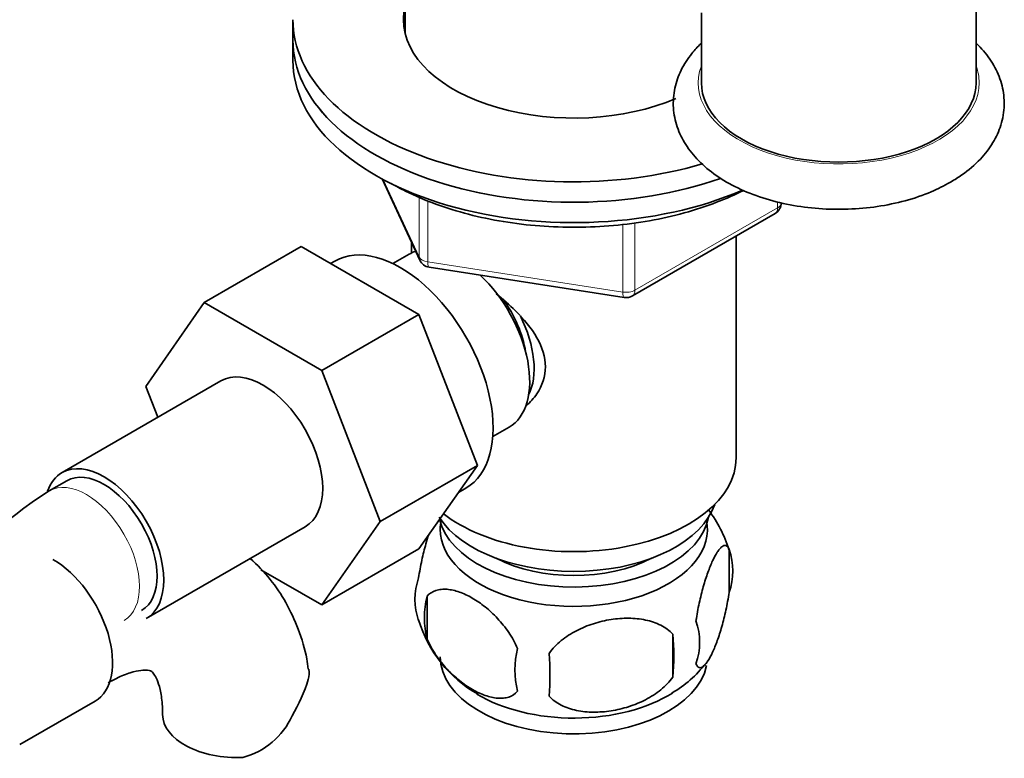
# Model space of a CAD drawing. Units: millimetres. Extents: x 0 to 1626, y 0 to 1991.
# Drawn here: x 1457 to 1536, y 387 to 446 of the extents above; entities that cross this region are included whole.
import ezdxf

# ---------------------------------------------------------------- set-up
doc = ezdxf.new("R2010")
doc.units = ezdxf.units.MM
doc.layers.add('DV6_Défaut', color=7, linetype='Continuous')
doc.layers.add('Défaut', color=7, linetype='Continuous')

# ---------------------------------------------------------------- blocks, each defined once
blk = doc.blocks.new('SE5')
at = {"layer": 'DV6_Défaut', "color": 7, "linetype": 'Continuous', "lineweight": 35}
for p, q in [((1487.541, 454.533), (1487.541, 444.697)), ((1533.254, 440.8), (1533.254, 453.455)), ((1511.254, 446.423), (1511.254, 440.8)), ((1478.541, 445.862), (1478.541, 444.229)), ((1478.541, 444.229), (1478.541, 442.596)), ((1485.682, 433.103), (1488.703, 426.594)), ((1505.725, 423.733), (1517.156, 430.333)), ((1514.041, 410.753), (1514.041, 428.534)), ((1479.211, 427.683), (1471.433, 423.193)), ((1479.211, 427.683), (1488.624, 422.249)), ((1488.041, 428.02), (1488.041, 427.171)), ((1487.849, 427.071), (1486.551, 426.322)), ((1481.901, 426.523), (1481.561, 426.327)), ((1489.457, 426.027), (1505.072, 423.611)), ((1466.773, 416.471), (1471.433, 423.193)), ((1471.433, 423.193), (1480.846, 417.758)), ((1488.624, 422.249), (1480.846, 417.758)), ((1488.624, 422.249), (1493.319, 410.149)), ((1480.846, 417.758), (1485.541, 405.658)), ((1472.776, 416.925), (1460.048, 409.576)), ((1467.727, 414.01), (1466.773, 416.471)), ((1494.551, 412.465), (1495.849, 413.214)), ((1493.319, 410.149), (1485.541, 405.658)), ((1493.319, 410.149), (1488.624, 403.47)), ((1460.423, 408.927), (1459.009, 408.11)), ((1491.802, 407.991), (1492.401, 408.337)), ((1485.541, 405.658), (1480.846, 398.979)), ((1466.798, 397.885), (1479.526, 405.234)), ((1488.624, 403.47), (1480.846, 398.979)), ((1513.475, 403.418), (1513.475, 399.987)), ((1480.846, 398.979), (1475.975, 401.791)), ((1489.286, 399.676), (1489.286, 396.245)), ((1508.967, 396.631), (1508.967, 393.2)), ((1456.664, 387.788), (1462.697, 391.271))]:
    blk.add_line(p, q, dxfattribs=at)
at = {"layer": 'DV6_Défaut', "color": 7, "linetype": 'Continuous', "lineweight": 18}
for p, q in [((1485.772, 433.055), (1488.644, 426.865)), ((1488.644, 426.865), (1488.644, 431.663)), ((1489.351, 431.36), (1489.351, 426.457)), ((1505.932, 424.191), (1517.363, 430.791)), ((1517.363, 430.791), (1517.363, 431.285)), ((1504.966, 424.042), (1504.966, 429.475)), ((1505.932, 429.604), (1505.932, 424.191)), ((1489.351, 426.457), (1504.966, 424.042))]:
    blk.add_line(p, q, dxfattribs=at)
at = {"layer": 'DV6_Défaut', "color": 7, "linetype": 'Continuous', "lineweight": 35}
for centre, radius, start, end in [((1516.656, 431.199), 1, 300, 0), ((1489.61, 427.015), 1, 204.89609, 261.20602), ((1505.225, 424.599), 1, 261.20602, 300), ((1478.322, 377.932), 35.829, 122.61739, 143.41014), ((1503.645, 400.382), 10.269, 17.12265, 37.06578), ((1508.726, 401.703), 5.05, 340.14193, 19.85807), ((1493.557, 399.424), 5.24, 160.88881, 199.11119), ((1495.923, 397.961), 6.855, 165.50859, 194.49141), ((1498.319, 400.651), 10.12, 196.41788, 240.70325), ((1505.966, 395.987), 5.151, 340.54561, 19.45439), ((1491.21, 394.916), 17.84, 354.48214, 5.51786), ((1503.173, 393.777), 6.858, 165.51427, 194.48573), ((1470.755, 393.384), 28.365, 356.53276, 3.46724), ((1504.28, 399.91), 9.224, 299.98907, 322.53527), ((1466.355, 397.195), 14.055, 329.63408, 342.68885), ((1472.991, 392.592), 6.034, 284.83484, 335.49472)]:
    blk.add_arc(centre, radius, start, end, dxfattribs=at)
for centre, major_axis, start_param, end_param in [((1501.041, 445.862), (-13.65, 0), 6.134799, 6.283185), ((1501.041, 445.862), (-22.5, 0), 0, 2.045317), ((1501.041, 445.862), (-13.65, 0), 0, 2.212889), ((1501.041, 444.229), (-13.65, 0), -0.148386, -0.103792), ((1501.041, 444.229), (-22.5, 0), 0, 2.11973), ((1501.041, 444.229), (-22.5, 0), 0, 2.119547), ((1501.041, 442.596), (-22.5, 0), 0, 2.211981), ((1522.254, 440.8), (-11, 0), 0, 3.141593), ((1487.151, 417.43), (5.25, -9.093), 0, 3.141593), ((1491.849, 420.142), (4, -6.928), 3.017625, 3.141593), ((1491.849, 420.142), (4, -6.928), 0, 2.051616), ((1492.909, 420.755), (3.075, -5.326), 0.980548, 1.755612), ((1492.909, 420.755), (3.5, -6.062), 0.361367, 1.466129), ((1476.151, 411.079), (-3.375, 5.846), 3.141593, 6.283185), ((1463.423, 403.731), (-3.375, 5.846), 3.141593, 6.283185), ((1501.041, 410.753), (13, 0), 3.775791, 6.283185), ((1463.423, 403.731), (-3.375, 5.846), 0, 0.461856), ((1463.423, 403.731), (-3, 5.196), 3.141593, 6.283185), ((1501.041, 408.303), (11.5, 0), 3.495206, 6.089834), ((1501.041, 406.67), (10.85, 0), 3.275075, 6.176633), ((1501.041, 405.037), (-10.7, 0), 0, 3.259496), ((1501.041, 405.037), (-10.7, 0), 6.165281, 6.283185), ((1459.322, 397.117), (3.375, -5.846), 0, 2.356194), ((1501.041, 406.67), (9.25, 0), 3.973707, 5.451071), ((1501.041, 394.831), (-10.7, 0), 0, 3.026515), ((1501.041, 396.09), (-10.7, 0), 0.758263, 2.401186), ((1474.106, 390.214), (6, 0), 3.14821, 4.784106)]:
    blk.add_ellipse(centre, major_axis=major_axis, ratio=0.57735, start_param=start_param, end_param=end_param, dxfattribs=at)
at = {"layer": 'DV6_Défaut', "color": 7, "linetype": 'Continuous', "lineweight": 18}
for centre, major_axis, ratio, start_param, end_param in [((1522.254, 440.8), (11.25, 0), 0.57735, 2.930382, 6.283185), ((1522.254, 440.8), (11.25, 0), 0.57735, 0, 0.211211), ((1516.656, 431.199), (-0.5, 0.866), 0.57735, 3.141593, 3.926991), ((1516.656, 431.199), (-1, 0), 0.57735, 2.356194, 3.141593), ((1489.61, 427.015), (-1, 0), 0.57735, 0.261799, 1.308997), ((1489.61, 427.015), (0.907, 0.421), 0.788675, 2.790713, 3.141593), ((1489.61, 427.015), (0.153, 0.988), 0.211325, 2.202711, 3.141593), ((1505.225, 424.599), (-1, 0), 0.57735, 1.308997, 2.356194), ((1505.225, 424.599), (0.153, 0.988), 0.211325, 2.202711, 3.141593), ((1505.225, 424.599), (-0.5, 0.866), 0.57735, 3.141593, 3.926991), ((1462.009, 402.914), (-3, 5.196), 0.57735, 3.145989, 6.283185), ((1462.009, 402.914), (-3, 5.196), 0.57735, 0, 0.00058)]:
    blk.add_ellipse(centre, major_axis=major_axis, ratio=ratio, start_param=start_param, end_param=end_param, dxfattribs=at)
at = {"layer": 'DV6_Défaut', "color": 7, "linetype": 'Continuous', "lineweight": 35}
for points, knots in [([(1511.209, 443.939), (1510.954, 443.692), (1510.343, 443.027), (1509.584, 441.855), (1509.061, 440.369), (1508.943, 438.809), (1509.256, 437.259), (1509.954, 435.823), (1511.008, 434.513), (1512.409, 433.342), (1514.137, 432.341), (1516.137, 431.548), (1518.336, 430.992), (1520.653, 430.688), (1523.017, 430.642), (1525.362, 430.855), (1527.6, 431.32), (1529.615, 432.004), (1530.658, 432.548), (1531.209, 432.842)], [0, 0, 0, 0, 0.036115, 0.0931669, 0.1480693, 0.2066533, 0.2634717, 0.3200401, 0.3781896, 0.4388948, 0.5017269, 0.5655076, 0.6292295, 0.6927316, 0.7561091, 0.8195409, 0.8831791, 0.9472309, 1, 1, 1, 1]), ([(1531.209, 432.842), (1531.553, 433.05), (1532.387, 433.567), (1533.615, 434.625), (1534.644, 435.97), (1535.313, 437.436), (1535.576, 438.999), (1535.4, 440.58), (1534.822, 442.056), (1534.057, 443.157), (1533.487, 443.757), (1533.292, 443.946)], [0, 0, 0, 0, 0.0735403, 0.2116684, 0.3345529, 0.4523755, 0.5786164, 0.6999235, 0.8196124, 0.9414197, 1, 1, 1, 1]), ([(1486.399, 432.749), (1486.82, 432.514), (1487.863, 431.943), (1489.956, 431.051), (1492.577, 430.238), (1495.385, 429.647), (1498.297, 429.297), (1501.265, 429.192), (1504.227, 429.334), (1507.127, 429.721), (1509.909, 430.345), (1512.437, 431.171), (1513.959, 431.842), (1514.647, 432.189)], [0, 0, 0, 0, 0.050719, 0.146709, 0.242625, 0.338423, 0.434123, 0.529768, 0.62541, 0.721094, 0.816868, 0.912789, 1, 1, 1, 1]), ([(1494.823, 423.896), (1495.358, 423.471), (1496.618, 422.379), (1498.235, 420.45), (1499.031, 418.038), (1498.356, 416.106), (1497.544, 415.212), (1497.213, 414.932)], [0, 0, 0, 0, 0.167141, 0.403708, 0.635736, 0.867992, 1, 1, 1, 1]), ([(1488.607, 401.14), (1488.678, 401.63), (1488.765, 402.103), (1488.914, 402.794), (1488.968, 403.022), (1489.077, 403.461), (1489.134, 403.672), (1489.264, 404.131), (1489.34, 404.376), (1489.416, 404.608)], [0, 0, 0, 0, 0.380923, 0.380923, 0.571385, 0.571385, 0.761846, 0.761846, 1, 1, 1, 1]), ([(1510.823, 397.703), (1510.894, 398.193), (1510.981, 398.667), (1511.131, 399.357), (1511.184, 399.585), (1511.293, 400.024), (1511.35, 400.235), (1511.524, 400.847), (1511.647, 401.229), (1511.896, 401.917), (1512.022, 402.227), (1512.277, 402.776), (1512.402, 403.009), (1512.588, 403.295), (1512.649, 403.379), (1512.77, 403.525), (1512.831, 403.586), (1513.005, 403.725), (1513.115, 403.763), (1513.317, 403.7), (1513.404, 403.601), (1513.475, 403.418)], [0, 0, 0, 0, 0.125, 0.125, 0.1875, 0.1875, 0.25, 0.25, 0.375, 0.375, 0.5, 0.5, 0.625, 0.625, 0.6875, 0.6875, 0.75, 0.75, 0.875, 0.875, 1, 1, 1, 1]), ([(1479.768, 393.826), (1479.731, 394.129), (1479.597, 395.18), (1479.007, 397.035), (1478.042, 399.168), (1476.751, 401.086), (1475.698, 402.187), (1475.117, 402.692)], [0, 0, 0, 0, 0.0780306, 0.3176402, 0.5483018, 0.7708466, 1, 1, 1, 1]), ([(1496.533, 395.492), (1496.34, 395.936), (1496.095, 396.372), (1495.55, 397.179), (1495.244, 397.558), (1494.61, 398.238), (1494.28, 398.544), (1493.596, 399.092), (1493.252, 399.327), (1492.562, 399.726), (1492.212, 399.889), (1491.537, 400.127), (1491.208, 400.203), (1490.732, 400.241), (1490.575, 400.241), (1490.275, 400.212), (1490.132, 400.183), (1489.724, 400.051), (1489.478, 399.897), (1489.286, 399.676)], [0, 0, 0, 0, 0.125, 0.125, 0.25, 0.25, 0.375, 0.375, 0.5, 0.5, 0.625, 0.625, 0.75, 0.75, 0.8125, 0.8125, 0.875, 0.875, 1, 1, 1, 1]), ([(1513.475, 399.987), (1513.404, 399.497), (1513.317, 399.024), (1513.168, 398.333), (1513.114, 398.105), (1513.005, 397.666), (1512.948, 397.455), (1512.774, 396.843), (1512.651, 396.461), (1512.403, 395.773), (1512.277, 395.463), (1512.022, 394.914), (1511.896, 394.681), (1511.711, 394.395), (1511.65, 394.311), (1511.528, 394.165), (1511.468, 394.105), (1511.293, 393.965), (1511.183, 393.927), (1510.982, 393.99), (1510.894, 394.089), (1510.823, 394.272)], [0, 0, 0, 0, 0.125, 0.125, 0.1875, 0.1875, 0.25, 0.25, 0.375, 0.375, 0.5, 0.5, 0.625, 0.625, 0.6875, 0.6875, 0.75, 0.75, 0.875, 0.875, 1, 1, 1, 1]), ([(1499.068, 395.1), (1499.334, 395.478), (1499.659, 395.814), (1500.216, 396.269), (1500.415, 396.413), (1500.824, 396.679), (1501.035, 396.801), (1501.684, 397.138), (1502.144, 397.326), (1503.071, 397.623), (1503.542, 397.733), (1504.493, 397.88), (1504.962, 397.915), (1505.653, 397.908), (1505.882, 397.896), (1506.336, 397.85), (1506.561, 397.816), (1507.212, 397.68), (1507.622, 397.544), (1508.374, 397.164), (1508.701, 396.927), (1508.967, 396.631)], [0, 0, 0, 0, 0.125, 0.125, 0.1875, 0.1875, 0.25, 0.25, 0.375, 0.375, 0.5, 0.5, 0.625, 0.625, 0.6875, 0.6875, 0.75, 0.75, 0.875, 0.875, 1, 1, 1, 1]), ([(1489.286, 396.245), (1489.383, 396.021), (1489.493, 395.801), (1489.731, 395.372), (1489.861, 395.162), (1490.274, 394.551), (1490.573, 394.18), (1491.052, 393.667), (1491.217, 393.503), (1491.548, 393.196), (1491.716, 393.052), (1492.222, 392.646), (1492.566, 392.41), (1493.262, 392.009), (1493.605, 391.849), (1494.28, 391.611), (1494.617, 391.534), (1495.092, 391.496), (1495.245, 391.496), (1495.543, 391.525), (1495.688, 391.554), (1496.099, 391.688), (1496.339, 391.838), (1496.533, 392.061)], [0, 0, 0, 0, 0.0625, 0.0625, 0.125, 0.125, 0.25, 0.25, 0.3125, 0.3125, 0.375, 0.375, 0.5, 0.5, 0.625, 0.625, 0.75, 0.75, 0.8125, 0.8125, 0.875, 0.875, 1, 1, 1, 1]), ([(1463.736, 392.737), (1463.986, 392.876), (1464.593, 393.208), (1465.568, 393.588), (1466.416, 393.762), (1466.949, 393.758), (1467.169, 393.691), (1467.206, 393.668), (1467.367, 393.534), (1467.651, 393.051), (1467.919, 392.252), (1468.083, 391.23), (1468.1, 390.519), (1468.106, 390.214)], [0, 0, 0, 0, 0.049343, 0.14213, 0.234842, 0.329323, 0.430648, 0.552296, 0.671959, 0.764973, 0.8536, 0.947257, 1, 1, 1, 1]), ([(1479.809, 393.836), (1479.811, 393.827), (1479.812, 393.818), (1479.851, 393.558), (1479.838, 393.296), (1479.773, 393.012)], [0, 0, 0, 0, 0.035562, 0.035562, 1, 1, 1, 1]), ([(1508.967, 393.2), (1508.701, 392.823), (1508.376, 392.487), (1507.819, 392.031), (1507.62, 391.887), (1507.211, 391.622), (1507, 391.5), (1506.351, 391.162), (1505.891, 390.974), (1504.964, 390.678), (1504.493, 390.567), (1503.542, 390.42), (1503.073, 390.385), (1502.382, 390.392), (1502.153, 390.404), (1501.699, 390.45), (1501.474, 390.485), (1500.823, 390.621), (1500.413, 390.756), (1499.661, 391.137), (1499.334, 391.374), (1499.068, 391.669)], [0, 0, 0, 0, 0.125, 0.125, 0.1875, 0.1875, 0.25, 0.25, 0.375, 0.375, 0.5, 0.5, 0.625, 0.625, 0.6875, 0.6875, 0.75, 0.75, 0.875, 0.875, 1, 1, 1, 1])]:
    blk.add_open_spline(points, degree=3, knots=knots, dxfattribs=at)

msp = doc.modelspace()

# ---------------------------------------------------------------- block references
at = {"layer": 'Défaut'}
msp.add_blockref('SE5', (0, 0), dxfattribs=at)

doc.saveas('drawing.dxf')
